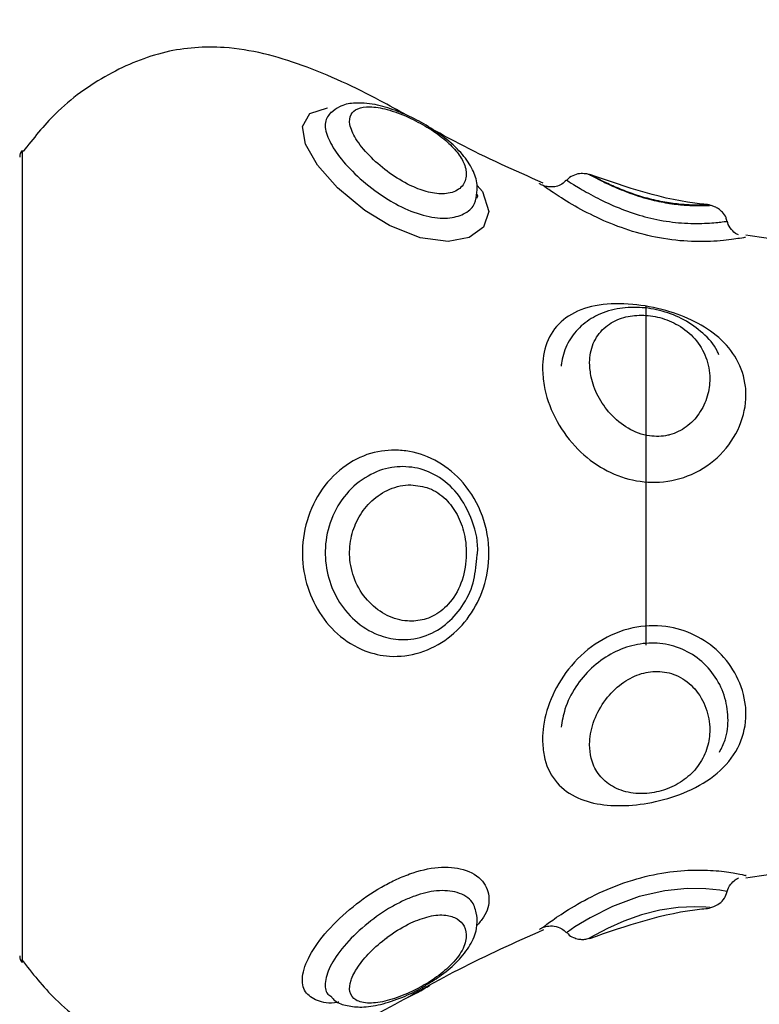
# Model space of a CAD drawing. Units: millimetres. Extents: x 0 to 15.4, y 0 to 13.6.
# Drawn here: x 5 to 5, y 1.7 to 1.7 of the extents above; entities that cross this region are included whole.
import ezdxf

# ---------------------------------------------------------------- set-up
doc = ezdxf.new("R2010")
doc.units = ezdxf.units.MM
doc.layers.add('DIASTASEIS', color=8, linetype='Continuous', lineweight=30)
doc.styles.get("Standard").update_dxf_attribs({"font": 'ARIALN.TTF'})
doc.dimstyles.get("Standard").update_dxf_attribs({"dimtxt": 0.18, "dimasz": 0.15, "dimexe": 0.05, "dimexo": 0.0625, "dimgap": 0.09, "dimtad": 0, "dimtih": 1, "dimtoh": 1, "dimzin": 0, "dimdsep": 46, "dimtxsty": 'Standard', "dimblk": 'OBLIQUE', "dimcen": 0.09, "dimadec": 0, "dimazin": 0, "dimtfac": 1, "dimtofl": 0, "dimtmove": 0, "dimatfit": 3, "dimldrblk": 'OBLIQUE', "dimfxl": 1, "dimtolj": 1, "dimtzin": 0, "dimarcsym": 0})

# ---------------------------------------------------------------- blocks, each defined once
blk = doc.blocks.new('_Oblique')
at = {"color": 0, "linetype": 'ByBlock', "lineweight": -2}
blk.add_line((-0.5, -0.5), (0.5, 0.5), dxfattribs=at)
blk = doc.blocks.new('*D43')
at = {"layer": 'Defpoints', "color": 0}
for p in [(1.751840930527123, 4.388681888276551), (5.567385285436103, 4.388681888276551), (5.11988528543543, 1.546781888276428)]:
    blk.add_point(p, dxfattribs=at)
at = {"layer": 'DIASTASEIS', "color": 0, "lineweight": -2}
for p, q in [((5.504885285436103, 4.388681888276551), (1.701840930527123, 4.388681888276551)), ((1.751840930527123, 4.388681888276551), (1.751840930527123, 3.149635026066394)), ((1.751840930527123, 1.546781888276428), (1.751840930527123, 2.785828750486584)), ((5.05738528543543, 1.546781888276428), (1.701840930527123, 1.546781888276428))]:
    blk.add_line(p, q, dxfattribs=at)
at = {"layer": 'DIASTASEIS', "color": 0, "linetype": 'ByBlock', "lineweight": -2, "xscale": 0.15, "yscale": 0.15, "zscale": 0.15}
for p, rotation in [((1.751840930527123, 4.388681888276551), 90), ((1.751840930527123, 1.546781888276428), 270)]:
    blk.add_blockref('_Oblique', p, dxfattribs=dict(at, rotation=rotation))
at = {"layer": 'DIASTASEIS', "color": 0, "lineweight": -2, "insert": (1.751840930527123, 2.967731888276489), "char_height": 0.18, "attachment_point": 5}
blk.add_mtext('\\A1;\\A1;2.90', dxfattribs=at)
blk = doc.blocks.new('KATOPSH_S103')
at = {"color": 0, "linetype": 'Continuous', "lineweight": 25}
for p, q in [((2671.52841182066, 1399.32765888045), (2671.528403952847, 1399.327647436359)), ((2671.514106229077, 1399.325881827571), (2671.514106229077, 1399.288264859416)), ((2671.538277581463, 1399.324218857982), (2671.538204863797, 1399.324265826442)), ((2671.535178378354, 1399.323830712535), (2671.53517563654, 1399.323800910213)), ((2671.543002322445, 1399.302959907748), (2671.543002322445, 1399.318656910159))]:
    blk.add_line(p, q, dxfattribs=at)
at = {"color": 0, "linetype": 'Continuous', "lineweight": 25, "flags": 128}
for points in [[(2671.535177067051, 1399.324254501559), (2671.535422399769, 1399.323980797031), (2671.535726145039, 1399.323057163455), (2671.535472706089, 1399.322329033115), (2671.53481812788, 1399.321852553584), (2671.53383834673, 1399.321659553744), (2671.532535866032, 1399.321833241679), (2671.53112836195, 1399.322393763759), (2671.52998740984, 1399.323091018893), (2671.52871377779, 1399.324146021106), (2671.527784779797, 1399.325201976993), (2671.5272355826, 1399.326165784099), (2671.527097299824, 1399.32698940108), (2671.527432158719, 1399.327592719295), (2671.528257683049, 1399.327851284244), (2671.528257683049, 1399.327851284244)], [(2671.546762183438, 1399.291550982692), (2671.54676349474, 1399.291550863483), (2671.546746447812, 1399.291556585528), (2671.546416834126, 1399.291615236499), (2671.54576344801, 1399.29168390105), (2671.544901803265, 1399.291695702769), (2671.543872788678, 1399.291594732501), (2671.542681649456, 1399.291321743228), (2671.541449263821, 1399.290864814021), (2671.540412858258, 1399.290343869426), (2671.539710357914, 1399.289917696216), (2671.539363101254, 1399.289680827357), (2671.539324835072, 1399.289650548198), (2671.539324835072, 1399.289650548198)], [(2671.545936539898, 1399.290813554027), (2671.545952752362, 1399.290813434817), (2671.545774176846, 1399.290833700397), (2671.545252993832, 1399.290853131511), (2671.544485524426, 1399.290815699794), (2671.543634608517, 1399.290687430598), (2671.542793348561, 1399.290473569133), (2671.541974261532, 1399.290184486606), (2671.541219309102, 1399.289849270084), (2671.540653541813, 1399.289554346301), (2671.540399745236, 1399.289406288364), (2671.540387705098, 1399.289397228458), (2671.540387705098, 1399.289397228458)]]:
    blk.add_lwpolyline(points, dxfattribs=at)
at = {"color": 0, "linetype": 'Continuous', "lineweight": 25}
for centre, start, end in [((2671.514499558387, 1399.325573616106), 141.868501614538, 180), ((2671.514499558387, 1399.288573616106), 180, 218.131498385462)]:
    blk.add_arc(centre, 0.000500000000001819, start, end, dxfattribs=at)
for points, knots in [([(2671.531897142659, 1399.327521074512), (2671.531497967317, 1399.32774110597), (2671.529937929599, 1399.328601022247), (2671.527209679982, 1399.329895484005), (2671.523815189084, 1399.330791496845), (2671.520682071961, 1399.33056739177), (2671.518000677419, 1399.329448719078), (2671.515741749248, 1399.32783402843), (2671.51463056646, 1399.326426359508), (2671.514153674374, 1399.325822222926)], [0, 0, 0, 0, 0.06848856851384595, 0.2676637031499852, 0.4530697269660703, 0.5887471812173307, 0.7314098858678144, 0.8847277859014204, 1, 1, 1, 1]), ([(2671.531918838749, 1399.327512133815), (2671.531750586384, 1399.32758407008), (2671.53124910071, 1399.327798480181), (2671.530404565252, 1399.328043248793), (2671.52955143341, 1399.328105771046), (2671.528848047881, 1399.327974279423), (2671.528540390935, 1399.327725935763), (2671.528416708241, 1399.327626097896)], [0, 0, 0, 0, 0.129100129240642, 0.3847902268371953, 0.6680589098126926, 0.8665547155393956, 1, 1, 1, 1]), ([(2671.532117560635, 1399.327358473041), (2671.532071722788, 1399.327379813555), (2671.531694455733, 1399.327555456039), (2671.531317676403, 1399.32769172663), (2671.530723524937, 1399.327848409924), (2671.530202042843, 1399.327932353814), (2671.529625484704, 1399.327845520999), (2671.529292804251, 1399.327562903396), (2671.52923836077, 1399.327080868434), (2671.529526022827, 1399.326408801085), (2671.53014525403, 1399.325639236464), (2671.530987863816, 1399.324899432416), (2671.531759081687, 1399.324409339518), (2671.532473945925, 1399.324075647806), (2671.533151760261, 1399.323864571449), (2671.533928548572, 1399.323849757314), (2671.534498626237, 1399.324141921329), (2671.534726838991, 1399.324646778807), (2671.534633209028, 1399.325217976416), (2671.534294333931, 1399.325785631549), (2671.53374076066, 1399.326352756415), (2671.532979442543, 1399.326914353705), (2671.53240260912, 1399.327211590338), (2671.532117560635, 1399.327358473041)], [0, 0, 0, 0, 0.008054423316154224, 0.06629169607139705, 0.06699058969100988, 0.1228978037941391, 0.174448391703292, 0.2238738619097144, 0.2747135501520139, 0.3309659741352226, 0.3911044874829459, 0.4493280506074692, 0.5065688102051732, 0.5290622945211501, 0.5744973257965331, 0.6250759396787307, 0.6850983034211884, 0.747697162987297, 0.8044715260139843, 0.8535417348026079, 0.8998768641545951, 0.9505230677240302, 0.9999999999999999, 0.9999999999999999, 0.9999999999999999, 0.9999999999999999]), ([(2671.52842195345, 1399.327653277614), (2671.528304527743, 1399.327510308352), (2671.528072166444, 1399.327227401616), (2671.528213188423, 1399.326512145474), (2671.528690404582, 1399.325682290196), (2671.529497119194, 1399.324772869227), (2671.530489999092, 1399.323949028578), (2671.53158686154, 1399.323274429957), (2671.532682097821, 1399.32282828394), (2671.533723571425, 1399.32268958153), (2671.534524458233, 1399.32286906235), (2671.535051957631, 1399.323258193666), (2671.53512226804, 1399.323630630829), (2671.535155967007, 1399.323809135654)], [0, 0, 0, 0, 0.09385387420659191, 0.1857174955028922, 0.2773288040411859, 0.3739496011944144, 0.4769865061882217, 0.5580521254366317, 0.6523284311637134, 0.7436565219515411, 0.8289120775238277, 0.9179995376854688, 1, 1, 1, 1]), ([(2671.535157874356, 1399.323806989886), (2671.535174823131, 1399.323969917328), (2671.535216845143, 1399.32437387212), (2671.534980337497, 1399.325016999794), (2671.534523558046, 1399.325711256046), (2671.533819238011, 1399.326382783856), (2671.532953671122, 1399.326985570289), (2671.532301506493, 1399.327337086413), (2671.531962612118, 1399.32749211014), (2671.531918838749, 1399.327512133815)], [0, 0, 0, 0, 0.1069752691877386, 0.2652295534793084, 0.4408214967403354, 0.6302094892296578, 0.8061906776260004, 0.9749665748124606, 1, 1, 1, 1]), ([(2671.538239911328, 1399.32436679671), (2671.53692350587, 1399.324947628182), (2671.535113945733, 1399.325746052004), (2671.533385799519, 1399.326705510913), (2671.532914832364, 1399.326966989734)], [0, 0, 0, 0, 0.7274726226340061, 1, 1, 1, 1]), ([(2671.540131285916, 1399.324799168803), (2671.540086962692, 1399.324803400274), (2671.539936223884, 1399.324817791079), (2671.539678360195, 1399.324748361254), (2671.539445842323, 1399.324634130947), (2671.539360158076, 1399.324520527881), (2671.539341762791, 1399.324496138789)], [0, 0, 0, 0, 0.1520509645977703, 0.5171099812537109, 0.8963298326612249, 0.9999999999999999, 0.9999999999999999, 0.9999999999999999, 0.9999999999999999]), ([(2671.540478304158, 1399.324712980487), (2671.540474031204, 1399.324715124296), (2671.540464463023, 1399.324719924807), (2671.540427757784, 1399.324735806783), (2671.54034964751, 1399.324764348398), (2671.540243922722, 1399.324796223829), (2671.540161983366, 1399.324798366196), (2671.540131285916, 1399.324799168803)], [0, 0, 0, 0, 0.1367702185276397, 0.3062618461760324, 0.4764171678424348, 0.8038469067520551, 1, 1, 1, 1]), ([(2671.540387705098, 1399.324749935367), (2671.540402121253, 1399.324743587375), (2671.540435971483, 1399.324728681807), (2671.540748027632, 1399.324561609227), (2671.541326140217, 1399.324274493748), (2671.542145276484, 1399.323924814149), (2671.543096505389, 1399.323617480165), (2671.543766133436, 1399.323476401993), (2671.544343689606, 1399.32338595396), (2671.54489914807, 1399.323330691274), (2671.545501220531, 1399.323320805096), (2671.545870507651, 1399.323334844952), (2671.54591617462, 1399.323334071785), (2671.545936420689, 1399.323333729007)], [0, 0, 0, 0, 0.07720077946311282, 0.1812733189071946, 0.2881279288287987, 0.4005258446209146, 0.5119700920926262, 0.6047587376883593, 0.6143803292249587, 0.7095583718115008, 0.8073896349981179, 0.9146078115559432, 0.9999999999999999, 0.9999999999999999, 0.9999999999999999, 0.9999999999999999]), ([(2671.545940235386, 1399.323361862399), (2671.545822311857, 1399.32337223607), (2671.543919722171, 1399.323539605878), (2671.542099141083, 1399.324170521758), (2671.540391400586, 1399.324762333133)], [0, 0, 0, 0, 0.06198053619601152, 1, 1, 1, 1]), ([(2671.545936778317, 1399.323335755565), (2671.545928722455, 1399.323337249285), (2671.545897974585, 1399.323342950563), (2671.545858839643, 1399.323345038709), (2671.545816037715, 1399.323347480341), (2671.545768760525, 1399.323348054091), (2671.545671609954, 1399.323347653308), (2671.545430681506, 1399.323341404747), (2671.544889956667, 1399.323352105516), (2671.544185116436, 1399.323417717435), (2671.543369914629, 1399.323569224034), (2671.542536070861, 1399.323807667696), (2671.541766707074, 1399.324097006358), (2671.541114169375, 1399.324392236874), (2671.540726289679, 1399.324587980799), (2671.540572356369, 1399.324668402987), (2671.540504514058, 1399.324700557899), (2671.540478304158, 1399.324712980487)], [0, 0, 0, 0, 0.003051477427039248, 0.01164697545553934, 0.02023163254315771, 0.03405179181675311, 0.06863821151397269, 0.1848814431360138, 0.2883404942019516, 0.3828824890524498, 0.4802288927040596, 0.5764408199706123, 0.6774041579103988, 0.7870186965352375, 0.9034746607609869, 0.9627088243154014, 1, 1, 1, 1]), ([(2671.538466528187, 1399.324198234775), (2671.538440910053, 1399.3242003887), (2671.538361046418, 1399.324207103487), (2671.53825069077, 1399.324245320335), (2671.538155355496, 1399.324287991628), (2671.538108002571, 1399.324314085538), (2671.538080541286, 1399.324330399377), (2671.538064868811, 1399.32434068496), (2671.538066145034, 1399.32433983024), (2671.538066819439, 1399.324339378574)], [0, 0, 0, 0, 0.1047587333526713, 0.3265816931753953, 0.4768768203639756, 0.5742048961228238, 0.6754585474289345, 0.8284999605953808, 0.9999999999999999, 0.9999999999999999, 0.9999999999999999, 0.9999999999999999]), ([(2671.547607019673, 1399.321848977306), (2671.547550452611, 1399.321840184298), (2671.547432417852, 1399.321821836509), (2671.546512787316, 1399.321678712863), (2671.545180823381, 1399.321625312359), (2671.543663350521, 1399.321783731084), (2671.542192342515, 1399.322157203253), (2671.540834238795, 1399.322693466446), (2671.539645287916, 1399.323317171864), (2671.538691158758, 1399.323928478468), (2671.53841594145, 1399.324121713128), (2671.538277581463, 1399.324218857982)], [0, 0, 0, 0, 0.1103820134461714, 0.2303268694540939, 0.3488384601902789, 0.4594033317095742, 0.5618785045730675, 0.6637328344812291, 0.7711717645124042, 0.8849611887577719, 1, 1, 1, 1]), ([(2671.539312198887, 1399.324500430324), (2671.539245266677, 1399.324434232636), (2671.539108982313, 1399.324299443873), (2671.538848752123, 1399.324206578647), (2671.538629221825, 1399.324174773619), (2671.538508099637, 1399.324192239984), (2671.538466528187, 1399.324198234775)], [0, 0, 0, 0, 0.2980127269016258, 0.6068001569502173, 0.865046295032632, 1, 1, 1, 1]), ([(2671.539324835072, 1399.324496615626), (2671.539336551796, 1399.324490543235), (2671.539369148049, 1399.324473649673), (2671.539591433633, 1399.324329079764), (2671.539982740323, 1399.324090508819), (2671.540483569657, 1399.3237945353), (2671.541445498304, 1399.323319915024), (2671.542522652349, 1399.322911672621), (2671.543676358919, 1399.322619178138), (2671.544859337213, 1399.32248112299), (2671.545897396414, 1399.32249700339), (2671.546623108035, 1399.322581706468), (2671.546715937387, 1399.322591422529), (2671.546762541066, 1399.322596300342)], [0, 0, 0, 0, 0.0593362267206969, 0.1650750503030709, 0.1696194101164811, 0.2777482599261461, 0.3778768293131902, 0.4703763685823608, 0.5615135856506923, 0.659877562996118, 0.7686968687877436, 0.8838774951304196, 1, 1, 1, 1]), ([(2671.535172656308, 1399.32385169337), (2671.535181661584, 1399.323826483999), (2671.535209380476, 1399.323748887728), (2671.535172014475, 1399.323687572067), (2671.535146787892, 1399.323646176555)], [0, 0, 0, 0, 0.3248786512115451, 1, 1, 1, 1]), ([(2671.546746090184, 1399.322592366435), (2671.546734929274, 1399.322651363814), (2671.546705417602, 1399.322807364663), (2671.546559190554, 1399.323006641856), (2671.546373611964, 1399.323173214437), (2671.546191473604, 1399.323270800197), (2671.546040665427, 1399.323319630889), (2671.545964071416, 1399.323331519309), (2671.545936778317, 1399.323335755565)], [0, 0, 0, 0, 0.1507458411823692, 0.3986021018597149, 0.6052834537487878, 0.7795086611860241, 0.9214312985512667, 1, 1, 1, 1]), ([(2671.547281220684, 1399.321963060596), (2671.547257389328, 1399.321972443541), (2671.547128026155, 1399.322023376758), (2671.546944843139, 1399.322214894965), (2671.546790301121, 1399.322433559034), (2671.546776635352, 1399.322575306953), (2671.546774461995, 1399.322597850062)], [0, 0, 0, 0, 0.09127383475484119, 0.495459538639079, 0.919759590754579, 1, 1, 1, 1]), ([(2671.551475361119, 1399.321657169559), (2671.55130747307, 1399.321650315121), (2671.550016671752, 1399.321597615019), (2671.548733206764, 1399.321788010963), (2671.547616675625, 1399.321953643062)], [0, 0, 0, 0, 0.1300649811394788, 1, 1, 1, 1]), ([(2671.538204863797, 1399.315781224467), (2671.538214444883, 1399.315981736381), (2671.538245121594, 1399.316623735072), (2671.538621612364, 1399.31755935977), (2671.539501428164, 1399.318363798063), (2671.54078367846, 1399.318778189728), (2671.542324519321, 1399.318805333717), (2671.543888297523, 1399.318515936954), (2671.545283162626, 1399.317987926534), (2671.54643727863, 1399.317235128823), (2671.547284255917, 1399.316222376079), (2671.547594694888, 1399.315263835723), (2671.547652676774, 1399.314206995226), (2671.547420186231, 1399.313068532769), (2671.546521336561, 1399.311723999143), (2671.545178693286, 1399.310800101874), (2671.543663971099, 1399.310438281294), (2671.542191773693, 1399.310586531154), (2671.540835960535, 1399.311167051336), (2671.539638592987, 1399.312153718894), (2671.538717619645, 1399.313486154164), (2671.538261362417, 1399.314781216958), (2671.538219498578, 1399.315522193528), (2671.538204863797, 1399.315781224467)], [0, 0, 0, 0, 0.02328124324053399, 0.07454184358529012, 0.1275901942615459, 0.1835764224658566, 0.2397652224913839, 0.2916379766019215, 0.338946157615838, 0.3852425602656253, 0.4337685454844857, 0.4854698193950452, 0.5000851761190981, 0.555214931580152, 0.6112851238541535, 0.6666882307023276, 0.7183748290815687, 0.7662802503669012, 0.8138957161924295, 0.8641188376666393, 0.917314224461438, 0.9710946675681186, 0.9999999999999999, 0.9999999999999999, 0.9999999999999999, 0.9999999999999999]), ([(2671.546370342503, 1399.316412318446), (2671.546346617633, 1399.316473198264), (2671.546197661113, 1399.316855432034), (2671.545651331324, 1399.317432727735), (2671.54478524407, 1399.318067595626), (2671.543758705975, 1399.318470493896), (2671.542686300212, 1399.318642826201), (2671.541622484363, 1399.318575619482), (2671.540668003434, 1399.318260472182), (2671.539888899753, 1399.317709440228), (2671.539343216065, 1399.316978234895), (2671.53912477061, 1399.316334825877), (2671.539077124011, 1399.315961627832), (2671.539068535099, 1399.315894354083)], [0, 0, 0, 0, 0.02084554736297496, 0.1308787109622614, 0.2390862310145141, 0.3459113799484672, 0.4526269028105932, 0.561014511861854, 0.6753394698427089, 0.7780504103651462, 0.8775887409596647, 0.9779337956977879, 1, 1, 1, 1]), ([(2671.540387705098, 1399.316026318767), (2671.540402123574, 1399.315811713336), (2671.540435980171, 1399.315307789798), (2671.540747987967, 1399.314480441776), (2671.541326189577, 1399.31363835663), (2671.542145268813, 1399.312958262355), (2671.543096681862, 1399.312605419839), (2671.543766470722, 1399.312628108559), (2671.54434383397, 1399.312770488284), (2671.544898152923, 1399.313041972749), (2671.545505161064, 1399.313683325722), (2671.545872496617, 1399.314471637495), (2671.546000562927, 1399.315375083656), (2671.545835679815, 1399.316303265781), (2671.545324967272, 1399.317164626499), (2671.544551593934, 1399.317801839469), (2671.543658099861, 1399.318167506585), (2671.542766008004, 1399.318282999577), (2671.541916454731, 1399.318169453619), (2671.541159333548, 1399.317803476956), (2671.540604904496, 1399.317167950058), (2671.540401995237, 1399.316511268958), (2671.540390203856, 1399.31611111664), (2671.540387705098, 1399.316026318767)], [0, 0, 0, 0, 0.03808038908188618, 0.08941807439945057, 0.1421218739700673, 0.1975658895393634, 0.2525377811342452, 0.2983450008136118, 0.3030523665591978, 0.3499992828064966, 0.3982551436440561, 0.4511439709909361, 0.5001190102521147, 0.5607354657645729, 0.6198991195649773, 0.6740843432702124, 0.7220867624498354, 0.7673112547162866, 0.815006158306207, 0.8685925946627404, 0.9268361625285666, 0.9844955595487471, 1, 1, 1, 1]), ([(2671.531373933087, 1399.312002289989), (2671.53159867015, 1399.311988932969), (2671.532277734859, 1399.311948573446), (2671.53341183824, 1399.311515317738), (2671.534644800373, 1399.310493878306), (2671.535519133982, 1399.30899199136), (2671.535820027728, 1399.307261306976), (2671.535561703753, 1399.305639364625), (2671.534877633263, 1399.30427550126), (2671.533847363522, 1399.303206125182), (2671.532544140146, 1399.302534339545), (2671.531194769615, 1399.302378702371), (2671.529873285355, 1399.302674130293), (2671.528691347199, 1399.303401763086), (2671.52773659529, 1399.304572551566), (2671.527163169516, 1399.305992556541), (2671.527018865527, 1399.30757060731), (2671.527362979143, 1399.309175634143), (2671.528195897494, 1399.31058255), (2671.529374410709, 1399.311555661305), (2671.530490124354, 1399.311963780243), (2671.531163663634, 1399.311993128026), (2671.531373933087, 1399.312002289989)], [0, 0, 0, 0, 0.02541985369480234, 0.07680853950418681, 0.1290415279069011, 0.1884366636019237, 0.246872507374829, 0.3002555857857994, 0.3491223444144583, 0.3975361711570279, 0.449988176702128, 0.5030864381991986, 0.5476035599820641, 0.6033013959753171, 0.6555562972749652, 0.7057141177711217, 0.7565031897622133, 0.810360612294828, 0.8669879641955708, 0.9232904604196895, 0.9760523651067681, 1, 1, 1, 1]), ([(2671.531742766629, 1399.311233986117), (2671.531569387909, 1399.311225641714), (2671.531007448904, 1399.311198596609), (2671.530071124551, 1399.310847674966), (2671.529079716143, 1399.310026425942), (2671.528377451907, 1399.308850673569), (2671.528087472043, 1399.307516922007), (2671.528208674605, 1399.30620764218), (2671.528691900538, 1399.305024573083), (2671.529496702962, 1399.304041104443), (2671.530489996532, 1399.303423720724), (2671.531586608549, 1399.303169629173), (2671.532682146022, 1399.303291444389), (2671.53372350493, 1399.303844394756), (2671.534524662906, 1399.304735007344), (2671.535053881835, 1399.305810924006), (2671.535124408168, 1399.306604001756), (2671.535158470402, 1399.306987035968)], [0, 0, 0, 0, 0.03192153766826037, 0.1034611232811903, 0.1805246273131395, 0.257442539922205, 0.3296214821759786, 0.3974991781926238, 0.4652136718987148, 0.5365647237563107, 0.6126528833586291, 0.6725778596496071, 0.7422276100073909, 0.8097010682513178, 0.8726866640629531, 0.9385112452377572, 0.9999999999999999, 0.9999999999999999, 0.9999999999999999, 0.9999999999999999]), ([(2671.535158470402, 1399.306987035968), (2671.535171331869, 1399.307063984474), (2671.535267130499, 1399.307637135386), (2671.535008091691, 1399.308727696331), (2671.534350322703, 1399.310004078608), (2671.533360179508, 1399.310849445993), (2671.532456216089, 1399.31119348647), (2671.531925596511, 1399.311223607602), (2671.531742766629, 1399.311233986117)], [0, 0, 0, 0, 0.03691185737231555, 0.2749379537463957, 0.5083123693764051, 0.714695413399262, 0.9016956663199178, 1, 1, 1, 1]), ([(2671.532117560635, 1399.310390461185), (2671.532071690232, 1399.310389743802), (2671.531694415349, 1399.310383843478), (2671.531316176604, 1399.310280533914), (2671.530724656655, 1399.309991309344), (2671.530201315943, 1399.309617407027), (2671.529625505591, 1399.308835108061), (2671.529292609104, 1399.307913052379), (2671.529238614216, 1399.306879159863), (2671.529525922471, 1399.30581932402), (2671.530145286344, 1399.304912010336), (2671.530987782548, 1399.30429141218), (2671.531759158663, 1399.304073420267), (2671.532474145406, 1399.304079234106), (2671.533152013189, 1399.30426165313), (2671.533928887735, 1399.3048510935), (2671.534498887, 1399.305828971491), (2671.534726791901, 1399.306987017187), (2671.53463330157, 1399.308089614572), (2671.534294494273, 1399.309024423601), (2671.533740484379, 1399.309778192121), (2671.532979369644, 1399.310296507724), (2671.532402569661, 1399.310359389817), (2671.532117560635, 1399.310390461185)], [0, 0, 0, 0, 0.008061786416775294, 0.06630657971316851, 0.0670008353005585, 0.1229072055714967, 0.1744645458875662, 0.2239011772068733, 0.2747304768625208, 0.3309726430258008, 0.391085031721203, 0.4493373427303572, 0.5065707853611825, 0.5290761261878131, 0.5745118062330922, 0.6250944404943416, 0.6851364277999842, 0.7477616780702008, 0.8043842258932593, 0.8535810412691791, 0.8998858215643832, 0.9505314748923346, 1, 1, 1, 1]), ([(2671.538204863797, 1399.298589099147), (2671.538214445476, 1399.298798449478), (2671.538245124821, 1399.299468763123), (2671.538621604039, 1399.300690426654), (2671.539501445828, 1399.302087443393), (2671.540783671557, 1399.303209668479), (2671.542324523542, 1399.303845477815), (2671.543888317992, 1399.303912596502), (2671.545283135738, 1399.303491368542), (2671.546437265059, 1399.302679052156), (2671.547284300048, 1399.301531859273), (2671.547594683931, 1399.300498362622), (2671.547652682828, 1399.299419785631), (2671.547420140929, 1399.298324168377), (2671.546521385648, 1399.297117043748), (2671.545178685074, 1399.296248801887), (2671.543663962533, 1399.295728108912), (2671.542191792434, 1399.295502631881), (2671.540835910262, 1399.295548332649), (2671.539638640104, 1399.295905453143), (2671.538717618361, 1399.296650489897), (2671.538261350002, 1399.29762239262), (2671.538219496229, 1399.298338679284), (2671.538204863797, 1399.298589099147)], [0, 0, 0, 0, 0.02328023679375612, 0.07454041429946451, 0.1275875867296851, 0.1835739435422114, 0.2397625589927518, 0.2916354995108756, 0.3389448198384815, 0.3852406989265186, 0.4337649703533679, 0.4854696695547003, 0.5000837555947059, 0.5552112845230169, 0.6112844215031321, 0.6666868496684961, 0.7183731310823758, 0.7662786185048389, 0.8138934475571259, 0.8641187635257686, 0.9173132635451207, 0.9710920190779208, 0.9999999999999999, 0.9999999999999999, 0.9999999999999999, 0.9999999999999999]), ([(2671.546402409802, 1399.29801641772), (2671.546498100186, 1399.298201436955), (2671.546755887515, 1399.298699873811), (2671.546838766431, 1399.299616821072), (2671.546667745391, 1399.30066057948), (2671.546175883776, 1399.301628242236), (2671.545410393019, 1399.302413394821), (2671.544446268595, 1399.302922673425), (2671.543390463406, 1399.303110105513), (2671.542334875763, 1399.302985844106), (2671.541336288143, 1399.30258079345), (2671.54043881781, 1399.301922923418), (2671.539705371959, 1399.301045233116), (2671.539224206615, 1399.30008793405), (2671.53911524357, 1399.299442141011), (2671.539067939053, 1399.299161780574)], [0, 0, 0, 0, 0.04812578957651619, 0.1296495864795156, 0.2110887352817613, 0.2935671536985037, 0.3761097538534557, 0.4566547083016731, 0.5342953416738823, 0.6109093528302456, 0.6879170956656054, 0.767558920720762, 0.8503370581991716, 0.9350262927340756, 1, 1, 1, 1]), ([(2671.540387705098, 1399.298349965312), (2671.540402121429, 1399.298141712644), (2671.540435971663, 1399.297652725468), (2671.540748008651, 1399.296992359246), (2671.541326156263, 1399.296437517322), (2671.542145284948, 1399.296106919872), (2671.543096444251, 1399.296061929839), (2671.54376623286, 1399.296225082174), (2671.54434358465, 1399.296458363097), (2671.544898205664, 1399.296784764326), (2671.545505119971, 1399.297436015471), (2671.545872508505, 1399.29821082394), (2671.546000553162, 1399.299111359631), (2671.545835723547, 1399.300061882507), (2671.545324941679, 1399.300953364452), (2671.544551562019, 1399.301565456834), (2671.543658131312, 1399.301802248583), (2671.542765982502, 1399.301689260071), (2671.541916486964, 1399.301269751037), (2671.541159316759, 1399.300558640887), (2671.540604898821, 1399.299625335532), (2671.540401997196, 1399.298847298672), (2671.540390204089, 1399.298436924713), (2671.540387705098, 1399.298349965312)], [0, 0, 0, 0, 0.0380821571274482, 0.08941871713898646, 0.1421243515675559, 0.1975664614934863, 0.2525376697123169, 0.2983055520914141, 0.3030531645267073, 0.3499983254636425, 0.3982566873532662, 0.4511431552429179, 0.5001163305353352, 0.560738663572925, 0.6198970023018178, 0.6740813583800542, 0.722085722972798, 0.7673098219055691, 0.8150060476948168, 0.8685910456414441, 0.9268346415817559, 0.9844960539727521, 1, 1, 1, 1]), ([(2671.531373933087, 1399.292088735797), (2671.531598621592, 1399.292187386212), (2671.532277737137, 1399.292485554694), (2671.53341172643, 1399.292736399143), (2671.534643136825, 1399.292632588993), (2671.535523368591, 1399.292089688262), (2671.535804308047, 1399.291270549816), (2671.535643041219, 1399.290537948794), (2671.535270152657, 1399.290100659418), (2671.535155609379, 1399.289966333606)], [0, 0, 0, 0, 0.0784599170586581, 0.2371431926144169, 0.3981990825948596, 0.5816285355320046, 0.7621206613786364, 0.9269286267297469, 0.9999999999999999, 0.9999999999999999, 0.9999999999999999, 0.9999999999999999]), ([(2671.538204863797, 1399.289881456592), (2671.538214445456, 1399.28989029491), (2671.538245124768, 1399.289918594132), (2671.538621605832, 1399.290204620915), (2671.539501432715, 1399.290797373919), (2671.540783669421, 1399.291505164858), (2671.542324581935, 1399.292113892376), (2671.543888067165, 1399.292470197521), (2671.545283966798, 1399.292577059793), (2671.546434217316, 1399.292518056885), (2671.547296666655, 1399.292380595151), (2671.547560257408, 1399.2923152191), (2671.547650991461, 1399.292290998953), (2671.547614178322, 1399.292297116178), (2671.547607019673, 1399.292298305728)], [0, 0, 0, 0, 0.04622716062616591, 0.1480137547434135, 0.253348835429508, 0.3645175863666056, 0.4760898056533746, 0.5790908814277256, 0.6730295660412454, 0.7649572990623502, 0.8613121744601188, 0.9639769700854856, 0.9929949952484483, 1, 1, 1, 1]), ([(2671.547616675625, 1399.292193639972), (2671.548733280224, 1399.292356802363), (2671.550070303912, 1399.292552173207), (2671.551414971964, 1399.292494393684), (2671.551636651287, 1399.292484868266)], [0, 0, 0, 0, 0.8351419726603476, 1, 1, 1, 1]), ([(2671.528774455319, 1399.286434400775), (2671.528754139043, 1399.28642998313), (2671.528333955181, 1399.286338616817), (2671.527752263513, 1399.286473388822), (2671.527158921255, 1399.286864855641), (2671.527020076071, 1399.287597656067), (2671.527362629729, 1399.28858559076), (2671.52819603738, 1399.289736773975), (2671.529374047843, 1399.290855136948), (2671.530489797888, 1399.291641472097), (2671.53116330408, 1399.291982183418), (2671.531373933087, 1399.292088735797)], [0, 0, 0, 0, 0.006650703925085203, 0.1375507303747758, 0.2630795891144238, 0.3902595770714848, 0.5251178243039955, 0.6669160077856153, 0.807908982926227, 0.9399264019510825, 1, 1, 1, 1]), ([(2671.546764090786, 1399.291550863483), (2671.546764168563, 1399.291551976434), (2671.546772948943, 1399.291677620433), (2671.546903502225, 1399.291877872362), (2671.547090455309, 1399.292087668587), (2671.547228938902, 1399.292159542836), (2671.547280624638, 1399.292186368205)], [0, 0, 0, 0, 0.003966869541251845, 0.4478301132049901, 0.7939156071989135, 1, 1, 1, 1]), ([(2671.535151079426, 1399.290488708713), (2671.535110159453, 1399.29069112832), (2671.535020814736, 1399.29113309154), (2671.53433633846, 1399.291556367473), (2671.533362545026, 1399.29164264657), (2671.532455563458, 1399.291434538399), (2671.531925387002, 1399.291201414129), (2671.531742766629, 1399.291121113994)], [0, 0, 0, 0, 0.2139093888887422, 0.467050024794632, 0.6907027393138477, 0.8934619208152457, 1, 1, 1, 1]), ([(2671.545936897526, 1399.290811050632), (2671.545943188226, 1399.290811794389), (2671.546000266371, 1399.29081854281), (2671.546172327542, 1399.290863714075), (2671.546410636356, 1399.290993129405), (2671.546646952442, 1399.291229706914), (2671.546723161477, 1399.291445030012), (2671.546760872136, 1399.291551578738)], [0, 0, 0, 0, 0.0201268976346201, 0.1826196963437644, 0.4265938950920049, 0.7162603973241646, 1, 1, 1, 1]), ([(2671.531742766629, 1399.291121113994), (2671.531569072247, 1399.291033250968), (2671.531007154481, 1399.290749005757), (2671.530070568973, 1399.290090077867), (2671.529080806125, 1399.289154540234), (2671.528373525254, 1399.28818806055), (2671.52810092003, 1399.287377207035), (2671.528149694961, 1399.286857150463), (2671.528383496916, 1399.286713653804), (2671.528449252377, 1399.286673296191)], [0, 0, 0, 0, 0.07541844433565811, 0.2439858086521546, 0.4257253530606223, 0.6071243621606697, 0.7773236959372011, 0.9373735661879119, 1, 1, 1, 1]), ([(2671.532117560635, 1399.290105570056), (2671.532071723052, 1399.290083559802), (2671.531694402704, 1399.289902378417), (2671.531317514642, 1399.289661379744), (2671.530723686075, 1399.28921766828), (2671.530201967505, 1399.288758326633), (2671.529625507599, 1399.288063547911), (2671.529292796862, 1399.287424015097), (2671.52923836379, 1399.286872288639), (2671.529526012313, 1399.286484091392), (2671.530145282426, 1399.286346353856), (2671.530987849135, 1399.28646560939), (2671.531759043231, 1399.286737748905), (2671.532473984273, 1399.287077002512), (2671.533151763782, 1399.287470545831), (2671.533928520803, 1399.288074803351), (2671.53449864679, 1399.288759790057), (2671.5347268314, 1399.289413813173), (2671.534633215624, 1399.289945116288), (2671.534294309258, 1399.290312617878), (2671.53374079764, 1399.290498932227), (2671.532979429136, 1399.290455757631), (2671.532402606532, 1399.290221387644), (2671.532117560635, 1399.290105570056)], [0, 0, 0, 0, 0.008053227266778797, 0.06629159546429637, 0.06699087240169044, 0.1228980062184724, 0.1744493885417123, 0.2238746765779375, 0.2747148733301772, 0.3309670786365831, 0.3911041142879386, 0.4493297044192057, 0.5065701831387132, 0.5290617272083727, 0.5744974697890922, 0.6250780499179662, 0.6850988387526729, 0.7476997988203598, 0.8044727312130031, 0.8535419149849843, 0.8998793683567857, 0.9505238265202886, 1, 1, 1, 1]), ([(2671.532840326558, 1399.287244308688), (2671.53307772357, 1399.287389406743), (2671.533618200661, 1399.287719748618), (2671.534324892531, 1399.288345816924), (2671.534874984984, 1399.289055037585), (2671.535194985512, 1399.289776396504), (2671.535179717615, 1399.290261436793), (2671.535173013935, 1399.290474403598)], [0, 0, 0, 0, 0.1701158990754826, 0.3872995071243301, 0.6140118448056301, 0.8305240495414291, 1, 1, 1, 1]), ([(2671.540391400586, 1399.289384949901), (2671.542099141083, 1399.289976761276), (2671.543919722171, 1399.290607677155), (2671.545822311857, 1399.290775046964), (2671.545940235386, 1399.290785420634)], [0, 0, 0, 0, 0.9380194638039885, 1, 1, 1, 1]), ([(2671.514077261219, 1399.288414228656), (2671.514577852819, 1399.287778612783), (2671.515711909013, 1399.286338668286), (2671.517999966112, 1399.284697764237), (2671.5206822859, 1399.283580051492), (2671.523815026943, 1399.283355845509), (2671.52721017769, 1399.284251108126), (2671.530772925531, 1399.285945446873), (2671.534354764995, 1399.28805407184), (2671.536939329655, 1399.289202907902), (2671.538261249791, 1399.289790499904)], [0, 0, 0, 0, 0.08895428655129542, 0.2015198814682062, 0.3062608492165585, 0.4058748757017728, 0.5419985109521632, 0.6882341768201039, 0.8405419970347704, 1, 1, 1, 1]), ([(2671.538070753346, 1399.289810646274), (2671.538067843412, 1399.289808660634), (2671.538060258896, 1399.289803485216), (2671.538080395945, 1399.289816102229), (2671.538092807064, 1399.289823878505)], [0, 0, 0, 0, 0.3836675007377717, 1, 1, 1, 1]), ([(2671.538092807064, 1399.289823878505), (2671.538094792561, 1399.289825110105), (2671.538100417047, 1399.289828598963), (2671.538140483028, 1399.289851474272), (2671.538242624501, 1399.289900610861), (2671.538452926499, 1399.289965805203), (2671.538760893443, 1399.289968207547), (2671.539084351882, 1399.28986822369), (2671.53924270664, 1399.289715886305), (2671.539311245213, 1399.289649952151)], [0, 0, 0, 0, 0.03150239501660575, 0.0892395086894928, 0.1563015949003345, 0.3156203963828906, 0.5421963156412349, 0.8018549508454933, 1, 1, 1, 1]), ([(2671.539356663952, 1399.289630640247), (2671.539366636385, 1399.289616975969), (2671.539435544373, 1399.289522557918), (2671.539621817879, 1399.289428013012), (2671.539854126153, 1399.289346501306), (2671.540000846693, 1399.289342388954), (2671.540064528714, 1399.289340604045)], [0, 0, 0, 0, 0.0642082325786376, 0.4436690060301364, 0.758532227179122, 0.9999999999999999, 0.9999999999999999, 0.9999999999999999, 0.9999999999999999]), ([(2671.540064528714, 1399.289340604045), (2671.540070970254, 1399.289340111334), (2671.54013450998, 1399.289335251198), (2671.540238280801, 1399.289354193337), (2671.540349893425, 1399.289382981908), (2671.540389450627, 1399.289397774068), (2671.540399149189, 1399.289401400783)], [0, 0, 0, 0, 0.05387324572804712, 0.5314088495722302, 0.8851116959629929, 1, 1, 1, 1]), ([(2671.528446629773, 1399.286653865077), (2671.528492658137, 1399.286603860793), (2671.528685122081, 1399.286394771858), (2671.529186421147, 1399.286246971832), (2671.529876219067, 1399.286175713134), (2671.530727911362, 1399.286303720856), (2671.531671008281, 1399.286628386971), (2671.532419563082, 1399.286966337579), (2671.532770605034, 1399.287198248205), (2671.532840326558, 1399.287244308688)], [0, 0, 0, 0, 0.0462771583124823, 0.1935042547339222, 0.3525820245193816, 0.5483791058085314, 0.7674222682714641, 0.9538070211251437, 1, 1, 1, 1]), ([(2671.531918838749, 1399.286635149219), (2671.532087344112, 1399.286713520575), (2671.532453453192, 1399.286883796848), (2671.532804044124, 1399.287103999069), (2671.532993272076, 1399.287222851016)], [0, 0, 0, 0, 0.4602599953583041, 1, 1, 1, 1])]:
    blk.add_open_spline(points, degree=3, knots=knots, dxfattribs=at)
blk = doc.blocks.new('s103')
at = {"color": 0}
blk.add_blockref('KATOPSH_S103', (0, 0), dxfattribs=at)

msp = doc.modelspace()

# ---------------------------------------------------------------- block references
msp.add_blockref('s103', (-2666.548880915259, -1397.634761386867))

# ---------------------------------------------------------------- dimensions: what is measured, and where the dimension line sits
at = {"layer": 'DIASTASEIS', "lineweight": -2}
dim = msp.add_linear_dim(base=(1.751840930527123, 4.388681888276551), p1=(5.11988528543543, 1.546781888276428), p2=(5.567385285436103, 4.388681888276551), angle=90, text='\\A1;<>0', dimstyle='Standard', override={"dimdec": 1, "dimrnd": 0.05, "dimtxsty": 'Standard'}, dxfattribs=at)
dim.commit()
dim.dimension.update_dxf_attribs({"geometry": '*D43', "text_midpoint": (1.751840930527123, 2.967731888276489)})

doc.saveas('drawing.dxf')
